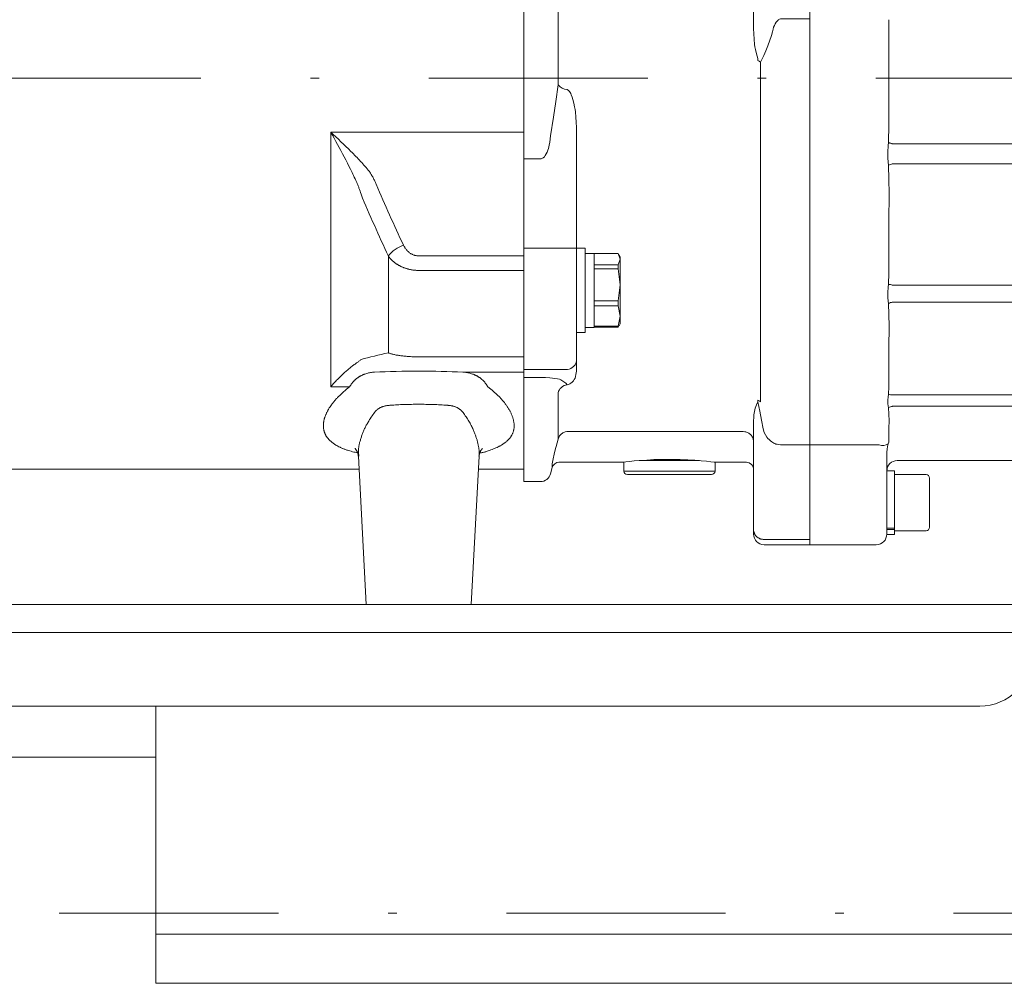
# Model space of a CAD drawing. Units: millimetres. Extents: x 0 to 210, y 0 to 297.
# Drawn here: x 96 to 107, y 88 to 99 of the extents above; entities that cross this region are included whole.
import ezdxf

# ---------------------------------------------------------------- set-up
doc = ezdxf.new("R2010")
doc.units = ezdxf.units.MM
doc.header["$LTSCALE"] = 5
doc.linetypes.add('AUSGEZOGEN', pattern=[0])
doc.linetypes.add('DASHDOT', pattern=[1, 0.5, -0.25, 0, -0.25])
for name, color, linetype, true_color in [('MITTELLINIE', 1, 'Continuous', 0xff0000), ('VOLLLINIE_BREIT', 9, 'Continuous', 0xc0c0c0), ('VOLLLINIE_SCHMAL', 56, 'Continuous', 0x7f7f00)]:
    doc.layers.add(name, color=color, linetype=linetype, true_color=true_color)

# ---------------------------------------------------------------- blocks, each defined once
blk = doc.blocks.new('AVUS100_NNN02_nNn02')
at = {"layer": 'VOLLLINIE_BREIT', "color": 9, "linetype": 'AUSGEZOGEN', "lineweight": 18, "true_color": 0xc0c0c0}
blk.add_line((97.216, 90.571), (94.916, 90.571), dxfattribs=at)
blk = doc.blocks.new('TE20_PL12_17_SAR_NNN054_nNn054')
at = {"layer": 'VOLLLINIE_BREIT', "color": 56, "linetype": 'AUSGEZOGEN', "lineweight": 18, "true_color": 0x7f7f00}
for p, q in [((104.676, 102.753), (104.676, 92.993)), ((105.556, 94.013), (105.556, 93.111)), ((118.516, 93.953), (105.676, 93.953)), ((105.644, 93.835), (105.556, 93.835)), ((105.644, 93.111), (105.644, 93.835)), ((106.004, 93.793), (105.644, 93.793)), ((106.044, 93.753), (106.044, 93.193)), ((105.556, 93.182), (105.644, 93.182)), ((105.644, 93.166), (105.556, 93.166)), ((105.644, 93.153), (106.004, 93.153)), ((105.556, 93.111), (105.644, 93.111)), ((104.676, 92.993), (105.436, 92.993))]:
    blk.add_line(p, q, dxfattribs=at)
for centre, radius, start, end in [((105.676, 93.833), 0.12, 90, 180), ((106.004, 93.753), 0.04, 0, 90), ((106.004, 93.193), 0.04, 270, 0), ((105.436, 93.113), 0.12, 270, 0)]:
    blk.add_arc(centre, radius, start, end, dxfattribs=at)
at = {"layer": 'VOLLLINIE_SCHMAL', "color": 56, "linetype": 'AUSGEZOGEN', "lineweight": 18, "true_color": 0x7f7f00}
for p, q in [((105.619, 97.565), (118.516, 97.565)), ((118.516, 97.335), (105.619, 97.335)), ((105.619, 95.953), (117.675, 95.953)), ((117.339, 95.759), (105.619, 95.759)), ((105.619, 94.701), (118.516, 94.701)), ((118.516, 94.571), (105.619, 94.571)), ((105.47, 94.132), (104.676, 94.132)), ((105.578, 94.163), (105.573, 94.144)), ((105.58, 94.182), (105.578, 94.163)), ((105.58, 94.212), (105.58, 94.211)), ((105.58, 94.211), (105.58, 94.182))]:
    blk.add_line(p, q, dxfattribs=at)
for points in [[(105.578, 98.979), (105.579, 98.894), (105.58, 98.851), (105.581, 98.809), (105.581, 98.766), (105.581, 98.723), (105.581, 98.681), (105.581, 98.638), (105.58, 98.468), (105.58, 98.382), (105.58, 98.297), (105.58, 98.211), (105.58, 98.126), (105.581, 97.989), (105.581, 97.954), (105.581, 97.92), (105.581, 97.886), (105.581, 97.851), (105.58, 97.817), (105.58, 97.783), (105.579, 97.748), (105.578, 97.714), (105.576, 97.645), (105.574, 97.577)], [(105.574, 97.577), (105.572, 97.546), (105.571, 97.531), (105.57, 97.515), (105.569, 97.5), (105.568, 97.485), (105.567, 97.47), (105.567, 97.454), (105.567, 97.446), (105.567, 97.438), (105.568, 97.421), (105.568, 97.404), (105.569, 97.387), (105.57, 97.371), (105.572, 97.354), (105.574, 97.321)], [(105.619, 97.565), (105.614, 97.566), (105.608, 97.568), (105.602, 97.57), (105.596, 97.571), (105.591, 97.573), (105.585, 97.574), (105.58, 97.575), (105.574, 97.577)], [(105.574, 97.321), (105.577, 97.256), (105.578, 97.223), (105.579, 97.191), (105.58, 97.159), (105.581, 97.126), (105.581, 97.094), (105.582, 97.062), (105.582, 97.03), (105.582, 96.998), (105.582, 96.966), (105.582, 96.934), (105.582, 96.87), (105.581, 96.806), (105.58, 96.742), (105.58, 96.679), (105.58, 96.633), (105.58, 96.588), (105.58, 96.542), (105.58, 96.497), (105.58, 96.407), (105.581, 96.317), (105.581, 96.272), (105.581, 96.227), (105.581, 96.205), (105.581, 96.182), (105.581, 96.16), (105.581, 96.138), (105.58, 96.116), (105.58, 96.093), (105.579, 96.071), (105.578, 96.049), (105.576, 96.005), (105.574, 95.961)], [(105.574, 95.961), (105.572, 95.934), (105.571, 95.92), (105.57, 95.907), (105.569, 95.893), (105.568, 95.88), (105.567, 95.867), (105.567, 95.854), (105.567, 95.847), (105.567, 95.84), (105.568, 95.826), (105.568, 95.812), (105.569, 95.798), (105.57, 95.784), (105.572, 95.771), (105.574, 95.744)], [(105.574, 95.744), (105.577, 95.692), (105.578, 95.666), (105.579, 95.64), (105.58, 95.614), (105.581, 95.589), (105.581, 95.563), (105.582, 95.538), (105.582, 95.513), (105.582, 95.487), (105.582, 95.462), (105.582, 95.437), (105.582, 95.387), (105.581, 95.338), (105.58, 95.289), (105.58, 95.24), (105.58, 95.205), (105.58, 95.17), (105.58, 95.135), (105.58, 95.101), (105.58, 95.033), (105.581, 94.965), (105.581, 94.932), (105.581, 94.898), (105.581, 94.882), (105.581, 94.865), (105.581, 94.849), (105.581, 94.832), (105.58, 94.816), (105.58, 94.8), (105.579, 94.783), (105.578, 94.767), (105.576, 94.735), (105.574, 94.703)], [(105.574, 94.703), (105.572, 94.683), (105.571, 94.674), (105.57, 94.664), (105.569, 94.655), (105.568, 94.646), (105.567, 94.637), (105.567, 94.628), (105.567, 94.623), (105.567, 94.618), (105.568, 94.609), (105.568, 94.6), (105.569, 94.591), (105.57, 94.583), (105.572, 94.574), (105.574, 94.558)], [(105.574, 94.558), (105.577, 94.527), (105.578, 94.511), (105.579, 94.496), (105.58, 94.481), (105.581, 94.466), (105.581, 94.451), (105.582, 94.436), (105.582, 94.422), (105.582, 94.407), (105.582, 94.393), (105.582, 94.378), (105.581, 94.35), (105.581, 94.322), (105.58, 94.295), (105.58, 94.269), (105.58, 94.24), (105.58, 94.212)]]:
    blk.add_lwpolyline(points, dxfattribs=at)
for centre, radius, start, end in [((105.695, 97.027), 0.318, 103.7531, 112.3243), ((105.551, 95.678), 0.284, 75.9993, 85.2298), ((105.652, 95.588), 0.174, 100.7196, 116.4303), ((105.591, 94.555), 0.149, 78.9976, 96.454), ((105.633, 94.442), 0.129, 95.9625, 116.9385), ((105.51, 94.237), 0.112, 249.0518, 304.0205)]:
    blk.add_arc(centre, radius, start, end, dxfattribs=at)
blk.add_ellipse((105.676, 94.013), major_axis=(0, 0.255), ratio=0.47053, start_param=1.030383, end_param=1.570796, dxfattribs=at)
blk = doc.blocks.new('GETRIEBE_2ST_IXXX_SA_R_NNN_nNn055')
at = {"layer": 'VOLLLINIE_BREIT', "color": 56, "linetype": 'AUSGEZOGEN', "lineweight": 18, "true_color": 0x7f7f00}
for p, q in [((101.416, 93.853), (101.416, 103.712)), ((99.528, 94.003), (99.616, 92.313)), ((100.816, 92.313), (100.905, 94.001)), ((94.497, 93.853), (99.535, 93.853)), ((100.897, 93.853), (101.416, 93.853)), ((100.816, 92.313), (99.616, 92.313))]:
    blk.add_line(p, q, dxfattribs=at)
for points in [[(99.49, 94.09), (99.489, 94.091), (99.491, 94.089), (99.493, 94.087), (99.496, 94.084), (99.498, 94.08), (99.501, 94.076), (99.504, 94.072), (99.507, 94.067), (99.509, 94.064), (99.511, 94.061), (99.513, 94.057), (99.514, 94.054), (99.516, 94.05), (99.517, 94.046), (99.519, 94.043), (99.52, 94.039), (99.521, 94.035), (99.522, 94.032), (99.523, 94.028), (99.524, 94.025), (99.525, 94.021), (99.526, 94.018), (99.526, 94.015), (99.527, 94.012), (99.527, 94.009), (99.527, 94.007), (99.527, 94.002)], [(100.905, 94.002), (100.906, 94.01), (100.906, 94.014), (100.907, 94.018), (100.907, 94.021), (100.908, 94.025), (100.91, 94.031), (100.912, 94.038), (100.914, 94.045), (100.916, 94.049), (100.917, 94.052), (100.919, 94.056), (100.921, 94.06), (100.922, 94.063), (100.924, 94.066), (100.926, 94.069), (100.928, 94.072), (100.931, 94.077), (100.933, 94.081), (100.936, 94.084), (100.939, 94.087), (100.941, 94.089), (100.943, 94.09), (100.944, 94.091), (100.944, 94.091), (100.943, 94.091), (100.943, 94.091)]]:
    blk.add_lwpolyline(points, dxfattribs=at)
at = {"layer": 'VOLLLINIE_SCHMAL', "color": 56, "linetype": 'AUSGEZOGEN', "lineweight": 18, "true_color": 0x7f7f00}
for p, q in [((99.212, 97.697), (101.416, 97.697)), ((99.212, 97.697), (99.212, 94.795)), ((99.87, 96.284), (99.87, 95.181)), ((100.216, 96.286), (101.416, 96.286)), ((101.416, 96.12), (100.216, 96.12)), ((100.216, 95.135), (101.416, 95.135)), ((100.72, 94.961), (101.416, 94.961)), ((99.212, 94.795), (99.428, 94.795))]:
    blk.add_line(p, q, dxfattribs=at)
for points in [[(99.506, 97.129), (99.498, 97.147), (99.49, 97.165), (99.481, 97.183), (99.473, 97.201), (99.464, 97.219), (99.455, 97.237), (99.438, 97.273), (99.42, 97.309), (99.402, 97.344), (99.383, 97.38), (99.365, 97.415), (99.346, 97.45), (99.327, 97.486), (99.308, 97.521), (99.289, 97.556), (99.27, 97.592), (99.25, 97.627), (99.231, 97.662), (99.221, 97.68), (99.212, 97.697)], [(99.653, 97.249), (99.641, 97.263), (99.629, 97.278), (99.617, 97.292), (99.604, 97.307), (99.591, 97.321), (99.579, 97.336), (99.566, 97.35), (99.552, 97.364), (99.539, 97.378), (99.526, 97.393), (99.512, 97.407), (99.499, 97.421), (99.485, 97.435), (99.471, 97.449), (99.457, 97.463), (99.443, 97.477), (99.415, 97.505), (99.386, 97.533), (99.357, 97.561), (99.328, 97.588), (99.299, 97.616), (99.27, 97.643), (99.241, 97.67), (99.226, 97.684), (99.212, 97.697)], [(99.653, 97.249), (99.659, 97.24), (99.665, 97.231), (99.67, 97.222), (99.675, 97.213), (99.681, 97.204), (99.686, 97.195), (99.691, 97.186), (99.696, 97.177), (99.7, 97.167), (99.705, 97.158), (99.71, 97.149), (99.714, 97.139), (99.719, 97.13), (99.723, 97.121), (99.727, 97.111), (99.731, 97.102)], [(99.558, 96.989), (99.552, 97.007), (99.547, 97.024), (99.541, 97.042), (99.534, 97.06), (99.531, 97.069), (99.528, 97.077), (99.524, 97.086), (99.521, 97.095), (99.517, 97.103), (99.514, 97.112), (99.51, 97.121), (99.506, 97.129)], [(99.731, 97.102), (99.75, 97.058), (99.768, 97.014), (99.787, 96.97), (99.806, 96.927), (99.825, 96.883), (99.844, 96.84), (99.864, 96.796), (99.883, 96.753), (99.903, 96.71), (99.923, 96.666), (99.942, 96.623), (99.962, 96.58), (99.982, 96.537), (100.002, 96.493), (100.023, 96.45), (100.043, 96.407)], [(99.87, 96.284), (99.849, 96.327), (99.829, 96.371), (99.809, 96.415), (99.789, 96.459), (99.769, 96.503), (99.749, 96.547), (99.73, 96.591), (99.71, 96.635), (99.69, 96.679), (99.671, 96.723), (99.652, 96.767), (99.633, 96.811), (99.614, 96.855), (99.595, 96.9), (99.576, 96.944), (99.558, 96.989)], [(100.043, 96.407), (100.046, 96.401), (100.049, 96.395), (100.052, 96.39), (100.056, 96.384), (100.059, 96.378), (100.063, 96.373), (100.067, 96.367), (100.071, 96.362), (100.075, 96.356), (100.08, 96.351), (100.084, 96.346), (100.089, 96.341), (100.094, 96.336), (100.099, 96.332), (100.104, 96.327), (100.11, 96.323), (100.115, 96.319), (100.121, 96.315), (100.127, 96.311), (100.133, 96.308), (100.14, 96.305), (100.146, 96.301), (100.153, 96.299), (100.159, 96.296), (100.166, 96.294), (100.173, 96.292), (100.18, 96.29), (100.187, 96.289), (100.194, 96.288), (100.202, 96.287), (100.205, 96.287), (100.209, 96.286), (100.212, 96.286), (100.216, 96.286)], [(100.216, 96.12), (100.209, 96.121), (100.203, 96.121), (100.196, 96.121), (100.189, 96.121), (100.182, 96.122), (100.176, 96.122), (100.169, 96.123), (100.162, 96.123), (100.156, 96.124), (100.149, 96.125), (100.142, 96.126), (100.136, 96.127), (100.129, 96.128), (100.123, 96.13), (100.116, 96.131), (100.11, 96.132), (100.103, 96.134), (100.097, 96.135), (100.09, 96.137), (100.084, 96.139), (100.078, 96.141), (100.072, 96.143), (100.066, 96.145), (100.06, 96.147), (100.053, 96.149), (100.047, 96.151), (100.042, 96.153), (100.036, 96.156), (100.03, 96.158), (100.024, 96.161), (100.018, 96.163), (100.013, 96.166), (100.007, 96.169), (100.001, 96.172), (99.996, 96.175), (99.99, 96.178), (99.985, 96.181), (99.98, 96.184), (99.975, 96.187), (99.969, 96.19), (99.964, 96.193), (99.959, 96.197), (99.954, 96.2), (99.95, 96.204), (99.945, 96.207), (99.94, 96.211), (99.936, 96.214), (99.931, 96.218), (99.927, 96.222), (99.922, 96.226), (99.918, 96.229), (99.914, 96.233), (99.91, 96.237), (99.906, 96.241), (99.902, 96.245), (99.898, 96.25), (99.894, 96.254), (99.89, 96.258), (99.887, 96.262), (99.883, 96.266), (99.88, 96.271), (99.876, 96.275), (99.873, 96.279), (99.87, 96.284)], [(99.558, 95.106), (99.595, 95.115), (99.633, 95.125), (99.671, 95.134), (99.71, 95.144), (99.749, 95.153), (99.789, 95.162), (99.829, 95.172), (99.87, 95.181)], [(99.87, 95.181), (99.876, 95.178), (99.883, 95.176), (99.89, 95.174), (99.898, 95.171), (99.905, 95.169), (99.914, 95.167), (99.922, 95.164), (99.931, 95.162), (99.94, 95.16), (99.949, 95.158), (99.959, 95.156), (99.969, 95.154), (99.98, 95.153), (99.99, 95.151), (100.001, 95.149), (100.012, 95.148), (100.024, 95.146), (100.035, 95.145), (100.047, 95.144), (100.059, 95.142), (100.072, 95.141), (100.084, 95.14), (100.097, 95.139), (100.11, 95.138), (100.123, 95.138), (100.136, 95.137), (100.149, 95.136), (100.162, 95.136), (100.176, 95.136), (100.189, 95.135), (100.203, 95.135), (100.216, 95.135)], [(99.506, 95.065), (99.498, 95.059), (99.49, 95.053), (99.481, 95.048), (99.473, 95.041), (99.464, 95.035), (99.455, 95.028), (99.447, 95.021), (99.438, 95.014), (99.429, 95.007), (99.42, 95), (99.411, 94.992), (99.402, 94.984), (99.392, 94.976), (99.383, 94.968), (99.374, 94.96), (99.365, 94.951), (99.355, 94.943), (99.346, 94.934), (99.337, 94.925), (99.327, 94.916), (99.318, 94.907), (99.308, 94.897), (99.299, 94.888), (99.289, 94.878), (99.279, 94.868), (99.27, 94.858), (99.26, 94.848), (99.25, 94.838), (99.241, 94.827), (99.231, 94.817), (99.221, 94.806), (99.212, 94.795)], [(99.506, 95.065), (99.514, 95.07), (99.521, 95.075), (99.528, 95.08), (99.534, 95.085), (99.541, 95.09), (99.547, 95.095), (99.552, 95.1), (99.558, 95.106)], [(99.428, 94.795), (99.434, 94.805), (99.441, 94.814), (99.447, 94.823), (99.45, 94.828), (99.453, 94.832), (99.457, 94.836), (99.46, 94.841), (99.464, 94.845), (99.467, 94.849), (99.471, 94.853), (99.474, 94.857), (99.478, 94.86), (99.481, 94.864), (99.485, 94.868), (99.489, 94.871), (99.493, 94.875), (99.496, 94.878), (99.5, 94.882), (99.504, 94.885), (99.508, 94.888), (99.512, 94.891), (99.516, 94.894), (99.52, 94.897), (99.525, 94.9), (99.529, 94.903), (99.533, 94.906), (99.537, 94.909), (99.542, 94.911), (99.546, 94.914), (99.551, 94.916), (99.555, 94.919), (99.56, 94.921), (99.565, 94.924), (99.569, 94.926), (99.574, 94.928), (99.579, 94.93), (99.583, 94.932), (99.588, 94.934), (99.593, 94.936), (99.603, 94.939), (99.613, 94.943), (99.623, 94.946), (99.634, 94.948), (99.644, 94.951), (99.655, 94.953), (99.666, 94.955), (99.678, 94.957), (99.689, 94.959), (99.701, 94.96), (99.713, 94.961)], [(100.72, 94.961), (100.732, 94.96), (100.743, 94.959), (100.755, 94.957), (100.766, 94.955), (100.777, 94.953), (100.788, 94.951), (100.799, 94.948), (100.809, 94.946), (100.819, 94.943), (100.829, 94.939), (100.839, 94.936), (100.849, 94.932), (100.854, 94.93), (100.858, 94.928), (100.863, 94.926), (100.868, 94.924), (100.872, 94.921), (100.877, 94.919), (100.881, 94.917), (100.886, 94.914), (100.89, 94.912), (100.894, 94.909), (100.899, 94.906), (100.903, 94.903), (100.907, 94.901), (100.912, 94.898), (100.916, 94.895), (100.92, 94.892), (100.924, 94.888), (100.928, 94.885), (100.932, 94.882), (100.936, 94.878), (100.94, 94.875), (100.943, 94.871), (100.947, 94.868), (100.951, 94.864), (100.954, 94.86), (100.958, 94.857), (100.962, 94.853), (100.965, 94.849), (100.969, 94.845), (100.972, 94.841), (100.975, 94.836), (100.979, 94.832), (100.982, 94.828), (100.985, 94.823), (100.992, 94.814), (100.998, 94.805), (101.004, 94.795)], [(99.52, 94.039), (99.49, 94.047), (99.475, 94.05), (99.46, 94.054), (99.445, 94.058), (99.431, 94.062), (99.417, 94.066), (99.403, 94.071), (99.395, 94.073), (99.388, 94.076), (99.38, 94.078), (99.373, 94.081), (99.366, 94.084), (99.359, 94.087), (99.352, 94.089), (99.345, 94.092), (99.339, 94.095), (99.332, 94.098), (99.325, 94.101), (99.319, 94.104), (99.306, 94.11), (99.294, 94.117), (99.283, 94.123), (99.277, 94.126), (99.271, 94.13), (99.266, 94.133), (99.26, 94.137), (99.255, 94.14), (99.25, 94.143), (99.244, 94.147), (99.239, 94.151), (99.235, 94.154), (99.23, 94.158), (99.225, 94.161), (99.22, 94.165), (99.216, 94.169), (99.212, 94.173), (99.207, 94.176), (99.203, 94.18), (99.2, 94.184), (99.196, 94.188), (99.192, 94.192), (99.188, 94.196), (99.185, 94.2), (99.182, 94.203), (99.178, 94.207), (99.175, 94.212), (99.172, 94.216), (99.169, 94.22), (99.166, 94.224), (99.164, 94.228), (99.161, 94.232), (99.158, 94.236), (99.156, 94.241), (99.154, 94.245), (99.151, 94.249), (99.149, 94.254), (99.147, 94.258), (99.145, 94.263), (99.143, 94.267), (99.142, 94.271), (99.14, 94.276), (99.139, 94.28), (99.137, 94.285), (99.136, 94.29), (99.135, 94.294), (99.133, 94.299), (99.132, 94.304), (99.132, 94.308), (99.131, 94.313), (99.13, 94.318), (99.129, 94.323), (99.129, 94.328), (99.128, 94.333), (99.128, 94.338), (99.128, 94.343), (99.128, 94.348), (99.128, 94.353), (99.128, 94.359), (99.128, 94.364), (99.129, 94.369), (99.129, 94.374), (99.13, 94.379), (99.13, 94.385), (99.131, 94.39), (99.132, 94.395), (99.133, 94.401), (99.134, 94.406), (99.135, 94.411), (99.136, 94.417), (99.138, 94.422), (99.139, 94.428), (99.141, 94.433), (99.142, 94.438), (99.144, 94.444), (99.146, 94.449), (99.148, 94.455), (99.15, 94.46), (99.152, 94.466), (99.154, 94.471), (99.156, 94.477), (99.159, 94.483), (99.162, 94.489), (99.165, 94.495), (99.168, 94.502), (99.171, 94.508), (99.174, 94.514), (99.178, 94.52), (99.181, 94.527), (99.185, 94.533), (99.188, 94.539), (99.192, 94.545), (99.196, 94.552), (99.2, 94.558), (99.204, 94.564), (99.213, 94.577), (99.222, 94.589), (99.226, 94.596), (99.231, 94.602), (99.236, 94.608), (99.241, 94.615), (99.246, 94.621), (99.251, 94.627), (99.256, 94.634), (99.261, 94.64), (99.267, 94.646), (99.272, 94.653), (99.278, 94.659), (99.284, 94.665), (99.29, 94.671), (99.296, 94.678), (99.303, 94.685), (99.311, 94.692), (99.318, 94.7), (99.326, 94.707), (99.334, 94.715), (99.342, 94.722), (99.359, 94.737), (99.376, 94.751), (99.393, 94.766), (99.428, 94.795)], [(101.004, 94.795), (101.037, 94.768), (101.053, 94.754), (101.069, 94.74), (101.085, 94.726), (101.093, 94.72), (101.1, 94.713), (101.108, 94.706), (101.115, 94.699), (101.123, 94.692), (101.13, 94.685), (101.137, 94.678), (101.144, 94.671), (101.15, 94.663), (101.157, 94.656), (101.163, 94.649), (101.169, 94.642), (101.175, 94.635), (101.181, 94.628), (101.187, 94.621), (101.193, 94.614), (101.198, 94.606), (101.204, 94.599), (101.209, 94.592), (101.214, 94.585), (101.219, 94.578), (101.224, 94.571), (101.229, 94.563), (101.233, 94.556), (101.238, 94.549), (101.242, 94.542), (101.246, 94.535), (101.25, 94.528), (101.254, 94.521), (101.258, 94.514), (101.262, 94.507), (101.265, 94.499), (101.269, 94.492), (101.272, 94.485), (101.275, 94.478), (101.278, 94.471), (101.281, 94.464), (101.283, 94.458), (101.286, 94.451), (101.288, 94.444), (101.29, 94.437), (101.292, 94.43), (101.294, 94.423), (101.296, 94.416), (101.298, 94.41), (101.299, 94.403), (101.3, 94.396), (101.301, 94.39), (101.302, 94.383), (101.303, 94.376), (101.304, 94.37), (101.304, 94.363), (101.304, 94.357), (101.304, 94.35), (101.304, 94.344), (101.304, 94.338), (101.304, 94.332), (101.303, 94.327), (101.303, 94.321), (101.302, 94.315), (101.301, 94.309), (101.3, 94.304), (101.298, 94.298), (101.297, 94.292), (101.296, 94.287), (101.294, 94.281), (101.292, 94.276), (101.29, 94.27), (101.288, 94.265), (101.286, 94.26), (101.283, 94.254), (101.281, 94.249), (101.278, 94.244), (101.275, 94.239), (101.272, 94.233), (101.269, 94.228), (101.265, 94.223), (101.262, 94.218), (101.258, 94.213), (101.255, 94.208), (101.251, 94.204), (101.247, 94.199), (101.242, 94.194), (101.238, 94.189), (101.233, 94.185), (101.229, 94.18), (101.225, 94.176), (101.22, 94.172), (101.216, 94.168), (101.211, 94.164), (101.206, 94.161), (101.202, 94.157), (101.197, 94.153), (101.192, 94.15), (101.187, 94.146), (101.181, 94.142), (101.176, 94.139), (101.17, 94.135), (101.165, 94.132), (101.159, 94.128), (101.153, 94.125), (101.147, 94.122), (101.141, 94.118), (101.135, 94.115), (101.129, 94.112), (101.122, 94.109), (101.109, 94.103), (101.096, 94.097), (101.082, 94.091), (101.068, 94.085), (101.054, 94.079), (101.039, 94.074), (101.025, 94.069), (101.01, 94.064), (100.996, 94.059), (100.988, 94.057), (100.98, 94.054), (100.973, 94.052), (100.965, 94.05), (100.957, 94.048), (100.948, 94.046), (100.94, 94.044), (100.932, 94.042), (100.923, 94.04), (100.914, 94.039), (100.912, 94.038)], [(99.892, 94.584), (99.886, 94.583), (99.879, 94.582), (99.872, 94.582), (99.865, 94.581), (99.859, 94.58), (99.852, 94.579), (99.846, 94.578), (99.839, 94.577), (99.833, 94.575), (99.826, 94.574), (99.82, 94.572), (99.814, 94.57), (99.808, 94.568), (99.802, 94.566), (99.796, 94.564), (99.79, 94.562), (99.784, 94.559), (99.778, 94.556), (99.773, 94.554), (99.767, 94.551), (99.762, 94.547), (99.757, 94.544), (99.751, 94.54), (99.746, 94.537), (99.741, 94.533), (99.737, 94.529), (99.732, 94.524), (99.728, 94.52), (99.723, 94.515), (99.719, 94.511), (99.715, 94.506), (99.711, 94.501)], [(100.54, 94.584), (100.521, 94.585), (100.502, 94.586), (100.482, 94.587), (100.463, 94.588), (100.443, 94.589), (100.423, 94.59), (100.403, 94.591), (100.383, 94.591), (100.362, 94.592), (100.341, 94.593), (100.32, 94.593), (100.299, 94.593), (100.279, 94.594), (100.258, 94.594), (100.237, 94.594), (100.216, 94.594), (100.195, 94.594), (100.174, 94.594), (100.153, 94.594), (100.132, 94.593), (100.111, 94.593), (100.091, 94.593), (100.07, 94.592), (100.049, 94.591), (100.029, 94.591), (100.009, 94.59), (99.989, 94.589), (99.969, 94.588), (99.95, 94.587), (99.931, 94.586), (99.911, 94.585), (99.892, 94.584)], [(100.722, 94.501), (100.718, 94.506), (100.713, 94.511), (100.709, 94.515), (100.705, 94.52), (100.7, 94.524), (100.696, 94.528), (100.691, 94.533), (100.686, 94.536), (100.681, 94.54), (100.676, 94.544), (100.671, 94.547), (100.665, 94.55), (100.66, 94.553), (100.654, 94.556), (100.649, 94.559), (100.643, 94.562), (100.637, 94.564), (100.631, 94.566), (100.625, 94.568), (100.619, 94.57), (100.613, 94.572), (100.606, 94.574), (100.6, 94.575), (100.593, 94.577), (100.587, 94.578), (100.58, 94.579), (100.574, 94.58), (100.567, 94.581), (100.56, 94.582), (100.553, 94.582), (100.547, 94.583), (100.54, 94.584)], [(99.711, 94.501), (99.686, 94.464), (99.674, 94.446), (99.662, 94.428), (99.656, 94.419), (99.65, 94.41), (99.645, 94.4), (99.639, 94.391), (99.634, 94.382), (99.628, 94.373), (99.623, 94.364), (99.618, 94.355), (99.613, 94.345), (99.608, 94.336), (99.604, 94.326), (99.599, 94.317), (99.595, 94.307), (99.591, 94.298), (99.587, 94.288), (99.583, 94.279), (99.579, 94.269), (99.575, 94.26), (99.572, 94.25), (99.568, 94.241), (99.565, 94.231), (99.562, 94.222), (99.559, 94.212), (99.556, 94.203), (99.553, 94.194), (99.55, 94.184), (99.547, 94.175), (99.545, 94.166), (99.542, 94.157), (99.54, 94.148), (99.538, 94.138), (99.536, 94.129), (99.534, 94.12), (99.533, 94.111), (99.531, 94.102), (99.53, 94.094), (99.529, 94.085), (99.529, 94.076), (99.528, 94.067), (99.528, 94.059), (99.528, 94.052), (99.529, 94.045), (99.529, 94.038), (99.53, 94.031), (99.531, 94.017), (99.533, 94.003)], [(100.902, 94.001), (100.904, 94.014), (100.905, 94.02), (100.905, 94.027), (100.906, 94.034), (100.906, 94.043), (100.906, 94.051), (100.906, 94.059), (100.905, 94.067), (100.904, 94.075), (100.903, 94.084), (100.902, 94.092), (100.901, 94.101), (100.899, 94.109), (100.898, 94.118), (100.896, 94.126), (100.894, 94.135), (100.892, 94.144), (100.89, 94.152), (100.888, 94.161), (100.886, 94.17), (100.883, 94.179), (100.881, 94.188), (100.878, 94.197), (100.875, 94.206), (100.872, 94.215), (100.869, 94.224), (100.866, 94.232), (100.863, 94.241), (100.86, 94.25), (100.857, 94.259), (100.853, 94.268), (100.85, 94.277), (100.846, 94.286), (100.842, 94.296), (100.838, 94.305), (100.833, 94.317), (100.827, 94.329), (100.821, 94.342), (100.815, 94.354), (100.808, 94.366), (100.802, 94.378), (100.795, 94.391), (100.787, 94.403), (100.78, 94.415), (100.772, 94.427), (100.764, 94.44), (100.756, 94.452), (100.747, 94.464), (100.739, 94.476), (100.722, 94.501)]]:
    blk.add_lwpolyline(points, dxfattribs=at)
blk.add_arc((100.159, 96.061), 0.366, 108.5846, 142.4146, dxfattribs=at)
blk.add_ellipse((100.216, 94.874), major_axis=(1.114, 0), ratio=0.08749, start_param=1.10174, end_param=2.039852, dxfattribs=at)
blk = doc.blocks.new('RAHMEN_M2_100_SA_NNN056_nNn056')
at = {"layer": 'MITTELLINIE', "color": 56, "linetype": 'DASHDOT', "lineweight": 18, "true_color": 0x7f7f00}
blk.add_line((79.93, 98.313), (125.916, 98.313), dxfattribs=at)
blk = doc.blocks.new('MAXI_MEGA_LG_SA_R_NNN059_nNn059')
at = {"layer": 'VOLLLINIE_BREIT', "color": 56, "linetype": 'AUSGEZOGEN', "lineweight": 18, "true_color": 0x7f7f00}
for p, q in [((101.896, 103.633), (101.416, 103.633)), ((101.416, 93.713), (101.416, 103.633)), ((101.896, 103.572), (101.416, 103.572)), ((102.116, 103.633), (102.016, 103.633)), ((102.016, 102.43), (102.016, 103.633)), ((102.116, 102.673), (102.116, 103.633)), ((102.216, 103.575), (102.116, 103.575)), ((102.216, 102.731), (102.216, 103.575)), ((102.216, 103.573), (102.492, 103.573)), ((102.516, 103.509), (102.492, 103.573)), ((102.492, 103.445), (102.516, 103.509)), ((102.516, 103.533), (102.5, 103.56)), ((102.516, 102.773), (102.516, 103.533)), ((102.116, 103.376), (102.216, 103.376)), ((102.216, 103.347), (102.116, 103.347)), ((102.216, 103.445), (102.492, 103.445)), ((102.216, 103.397), (102.492, 103.397)), ((102.492, 103.397), (102.492, 103.445)), ((102.516, 103.216), (102.492, 103.397)), ((102.492, 103.035), (102.516, 103.216)), ((102.216, 103.035), (102.492, 103.035)), ((102.492, 102.976), (102.492, 103.035)), ((102.216, 102.976), (102.492, 102.976)), ((102.516, 102.86), (102.492, 102.976)), ((102.492, 102.743), (102.516, 102.86)), ((102.016, 102.673), (102.116, 102.673)), ((102.116, 102.731), (102.216, 102.731)), ((102.216, 102.743), (102.492, 102.743)), ((102.216, 102.733), (102.492, 102.733)), ((102.497, 102.747), (102.492, 102.733)), ((102.492, 102.733), (102.492, 102.743)), ((102.5, 102.745), (102.516, 102.773)), ((104.242, 102.693), (104.114, 102.473)), ((104.676, 102.753), (104.345, 102.753)), ((104.676, 102.753), (104.676, 92.993)), ((101.836, 102.43), (102.647, 102.43)), ((103.013, 102.413), (102.68, 102.413)), ((102.944, 102.378), (102.736, 102.378)), ((103.427, 102.332), (103.433, 102.332)), ((103.437, 102.33), (103.433, 102.332)), ((103.433, 102.124), (103.433, 102.332)), ((104.011, 102.413), (103.661, 102.413)), ((104.189, 102.378), (103.728, 102.378)), ((104.221, 102.387), (104.221, 102.387)), ((103.106, 102.217), (103.109, 102.22)), ((103.201, 102.319), (103.203, 102.322)), ((103.203, 102.322), (103.209, 102.322)), ((103.203, 102.135), (103.203, 102.322)), ((103.566, 102.238), (103.563, 102.24)), ((103.564, 102.235), (103.566, 102.238)), ((101.941, 102.141), (101.942, 102.142)), ((101.941, 102.141), (101.942, 102.139)), ((101.948, 102.124), (101.942, 102.139)), ((101.997, 102.189), (101.998, 102.191)), ((101.998, 102.191), (102.001, 102.191)), ((101.998, 102.091), (101.998, 102.191)), ((102.111, 102.191), (102.114, 102.191)), ((102.115, 102.189), (102.114, 102.191)), ((102.114, 102.091), (102.114, 102.191)), ((102.17, 102.139), (102.159, 102.109)), ((102.172, 102.141), (102.17, 102.142)), ((102.17, 102.139), (102.172, 102.141)), ((102.816, 102.193), (102.816, 102.037)), ((103.106, 102.217), (103.11, 102.214)), ((103.131, 102.181), (103.11, 102.214)), ((103.236, 102.125), (103.239, 102.122)), ((103.245, 102.123), (103.239, 102.122)), ((103.469, 102.133), (103.463, 102.133)), ((103.469, 102.133), (103.472, 102.136)), ((103.856, 102.193), (103.856, 102.037)), ((101.997, 102.092), (101.998, 102.091)), ((102.001, 102.091), (101.998, 102.091)), ((102.114, 102.091), (102.111, 102.091)), ((102.114, 102.091), (102.115, 102.092)), ((104.036, 98.877), (104.036, 101.633)), ((104.156, 101.635), (104.676, 101.635)), ((104.156, 100.25), (104.676, 100.25)), ((102.016, 97.749), (102.016, 94.973)), ((101.896, 96.376), (101.416, 96.376)), ((102.116, 96.373), (102.016, 96.373)), ((102.116, 95.413), (102.116, 96.373)), ((102.216, 96.315), (102.116, 96.315)), ((102.216, 95.471), (102.216, 96.315)), ((102.216, 96.313), (102.492, 96.313)), ((102.516, 96.249), (102.492, 96.313)), ((102.516, 96.273), (102.501, 96.298)), ((102.516, 95.513), (102.516, 96.273)), ((102.216, 96.185), (102.492, 96.185)), ((102.492, 96.185), (102.516, 96.249)), ((102.492, 96.137), (102.492, 96.185)), ((102.216, 96.137), (102.492, 96.137)), ((102.516, 95.956), (102.492, 96.137)), ((102.492, 95.775), (102.516, 95.956)), ((102.492, 95.775), (102.216, 95.775)), ((102.216, 95.716), (102.492, 95.716)), ((102.492, 95.716), (102.492, 95.775)), ((102.516, 95.6), (102.492, 95.716)), ((102.492, 95.483), (102.516, 95.6)), ((102.216, 95.483), (102.492, 95.483)), ((102.498, 95.488), (102.492, 95.473)), ((102.492, 95.473), (102.492, 95.483)), ((102.501, 95.487), (102.516, 95.513)), ((102.016, 95.413), (102.116, 95.413)), ((102.216, 95.471), (102.116, 95.471)), ((102.216, 95.473), (102.492, 95.473)), ((101.896, 94.99), (101.416, 94.99)), ((104.036, 94.409), (104.036, 93.133)), ((101.816, 93.933), (102.538, 93.933)), ((102.556, 93.935), (102.556, 93.833)), ((102.732, 93.953), (103.419, 93.953)), ((103.596, 93.833), (103.596, 93.935)), ((103.616, 93.933), (103.956, 93.933)), ((101.72, 93.802), (101.739, 93.874)), ((101.416, 93.713), (101.604, 93.713)), ((102.596, 93.793), (103.556, 93.793)), ((104.036, 93.113), (104.036, 93.165)), ((104.156, 93.053), (104.676, 93.053)), ((104.676, 92.993), (104.156, 92.993))]:
    blk.add_line(p, q, dxfattribs=at)
for points in [[(101.896, 103.572), (101.915, 103.57), (101.933, 103.567), (101.942, 103.564), (101.951, 103.56), (101.967, 103.551), (101.981, 103.54), (101.993, 103.527), (101.999, 103.519), (102.003, 103.511), (102.011, 103.494), (102.015, 103.478), (102.016, 103.462), (102.016, 103.461)], [(103.855, 102.193), (103.854, 102.213), (103.851, 102.232), (103.848, 102.243), (103.844, 102.254), (103.834, 102.275), (103.821, 102.295), (103.806, 102.315), (103.788, 102.334), (103.766, 102.352), (103.742, 102.37), (103.716, 102.386), (103.687, 102.401), (103.655, 102.415), (103.622, 102.428), (103.587, 102.439), (103.551, 102.448), (103.513, 102.456), (103.475, 102.463), (103.435, 102.468), (103.395, 102.471), (103.355, 102.472), (103.315, 102.472), (103.274, 102.471), (103.235, 102.467), (103.195, 102.462), (103.157, 102.456), (103.119, 102.448), (103.083, 102.438), (103.049, 102.427), (103.016, 102.415), (102.984, 102.401), (102.955, 102.385), (102.928, 102.369), (102.904, 102.351), (102.882, 102.331), (102.862, 102.311), (102.854, 102.3), (102.846, 102.289), (102.835, 102.269), (102.826, 102.248), (102.822, 102.237), (102.819, 102.225), (102.817, 102.213), (102.816, 102.202), (102.818, 102.181)], [(102.686, 102.405), (102.682, 102.41), (102.676, 102.418), (102.668, 102.424), (102.662, 102.427), (102.655, 102.429), (102.647, 102.43)], [(102.686, 102.405), (102.685, 102.406), (102.683, 102.409), (102.682, 102.407), (102.681, 102.402)], [(103.427, 102.332), (103.396, 102.314), (103.379, 102.307), (103.362, 102.3), (103.35, 102.297), (103.338, 102.294), (103.325, 102.293), (103.313, 102.292), (103.3, 102.292), (103.288, 102.294), (103.276, 102.296), (103.264, 102.299), (103.25, 102.303), (103.236, 102.309), (103.209, 102.322)], [(104.221, 102.387), (104.219, 102.386), (104.214, 102.382), (104.205, 102.38), (104.189, 102.378)], [(101.8, 102.077), (101.783, 102.099), (101.775, 102.11), (101.768, 102.122), (101.762, 102.135), (101.758, 102.149), (101.756, 102.162), (101.756, 102.174), (101.758, 102.184), (101.761, 102.193), (101.766, 102.202), (101.772, 102.21), (101.785, 102.222), (101.8, 102.234)], [(101.8, 102.077), (101.832, 102.056), (101.849, 102.046), (101.867, 102.036), (101.887, 102.028), (101.908, 102.021), (101.931, 102.014), (101.955, 102.009), (101.979, 102.005), (102.003, 102.002), (102.028, 102), (102.054, 101.999), (102.079, 102), (102.104, 102.001), (102.129, 102.004), (102.153, 102.008), (102.176, 102.013), (102.199, 102.019), (102.221, 102.026), (102.241, 102.035), (102.261, 102.043), (102.278, 102.053), (102.294, 102.064), (102.309, 102.075), (102.322, 102.086), (102.332, 102.098), (102.341, 102.111), (102.348, 102.123), (102.353, 102.136), (102.356, 102.149), (102.356, 102.161), (102.354, 102.174), (102.351, 102.186), (102.345, 102.198), (102.337, 102.21), (102.327, 102.221), (102.315, 102.231), (102.302, 102.241), (102.286, 102.25), (102.269, 102.259), (102.251, 102.267), (102.231, 102.274), (102.21, 102.28), (102.188, 102.286), (102.164, 102.29), (102.14, 102.294), (102.116, 102.297), (102.091, 102.298), (102.066, 102.299), (102.04, 102.299), (102.015, 102.298), (101.99, 102.296), (101.966, 102.293), (101.942, 102.289), (101.919, 102.285), (101.897, 102.279), (101.876, 102.273), (101.857, 102.265), (101.839, 102.257), (101.822, 102.248), (101.8, 102.234)], [(102.335, 102.11), (102.334, 102.124), (102.331, 102.137), (102.329, 102.145), (102.325, 102.153), (102.316, 102.168), (102.304, 102.183), (102.29, 102.197), (102.272, 102.21), (102.253, 102.222), (102.23, 102.233), (102.206, 102.242), (102.18, 102.25), (102.153, 102.257), (102.124, 102.261), (102.095, 102.265), (102.066, 102.266), (102.036, 102.266), (102.007, 102.264), (101.978, 102.26), (101.95, 102.255), (101.923, 102.248), (101.897, 102.239), (101.874, 102.229), (101.851, 102.217), (101.831, 102.204), (101.822, 102.196)], [(103.201, 102.319), (103.193, 102.3), (103.181, 102.274), (103.168, 102.252), (103.157, 102.238), (103.147, 102.227), (103.14, 102.222), (103.133, 102.219), (103.126, 102.218), (103.119, 102.217), (103.109, 102.22)], [(103.437, 102.33), (103.455, 102.3), (103.464, 102.287), (103.474, 102.274), (103.488, 102.26), (103.503, 102.248), (103.51, 102.244), (103.517, 102.241), (103.524, 102.238), (103.531, 102.237), (103.539, 102.236), (103.547, 102.237), (103.563, 102.24)], [(103.564, 102.235), (103.556, 102.216), (103.546, 102.195), (103.535, 102.176)], [(101.822, 102.196), (101.805, 102.179), (101.794, 102.164), (101.785, 102.148), (101.779, 102.132), (101.777, 102.124), (101.777, 102.115), (101.778, 102.101)], [(101.997, 102.189), (101.991, 102.171), (101.984, 102.154), (101.976, 102.139), (101.97, 102.132), (101.964, 102.128), (101.961, 102.127), (101.957, 102.128), (101.953, 102.13), (101.949, 102.133), (101.942, 102.142)], [(102.111, 102.191), (102.097, 102.176), (102.089, 102.169), (102.081, 102.164), (102.075, 102.16), (102.068, 102.158), (102.062, 102.156), (102.056, 102.156), (102.049, 102.157), (102.043, 102.158), (102.036, 102.161), (102.028, 102.165), (102.021, 102.171), (102.014, 102.177), (102.001, 102.191)], [(102.115, 102.189), (102.122, 102.169), (102.13, 102.149), (102.137, 102.138), (102.143, 102.131), (102.149, 102.128), (102.153, 102.127), (102.157, 102.128), (102.16, 102.131), (102.164, 102.134), (102.17, 102.142)], [(103.856, 102.174), (103.863, 102.165), (103.868, 102.154), (103.872, 102.143), (103.874, 102.132), (103.875, 102.121), (103.876, 102.098), (103.875, 102.087), (103.873, 102.075), (103.87, 102.064), (103.866, 102.052), (103.861, 102.041), (103.855, 102.029), (103.841, 102.006), (103.823, 101.984), (103.802, 101.962), (103.777, 101.941), (103.75, 101.92), (103.719, 101.901), (103.686, 101.883), (103.65, 101.867), (103.612, 101.852), (103.571, 101.84), (103.53, 101.829), (103.486, 101.82), (103.442, 101.813), (103.397, 101.809), (103.352, 101.807), (103.306, 101.808), (103.261, 101.81), (103.217, 101.815), (103.173, 101.822), (103.131, 101.832), (103.09, 101.843), (103.05, 101.856), (103.013, 101.871), (102.978, 101.888), (102.945, 101.906), (102.915, 101.926), (102.888, 101.946), (102.864, 101.968), (102.844, 101.99), (102.827, 102.013), (102.82, 102.025), (102.814, 102.036), (102.808, 102.048), (102.804, 102.06), (102.801, 102.071), (102.798, 102.083), (102.797, 102.094), (102.796, 102.106), (102.796, 102.117), (102.798, 102.128), (102.8, 102.139), (102.804, 102.15), (102.809, 102.162), (102.816, 102.173)], [(103.118, 101.853), (103.043, 101.874), (102.976, 101.901), (102.919, 101.933), (102.874, 101.97), (102.841, 102.009), (102.822, 102.051), (102.816, 102.089)], [(102.886, 101.959), (102.935, 101.923), (102.995, 101.893), (103.064, 101.867), (103.14, 101.848), (103.222, 101.835), (103.307, 101.829), (103.393, 101.83), (103.478, 101.839), (103.558, 101.854), (103.632, 101.875), (103.699, 101.902), (103.755, 101.935), (103.8, 101.971), (103.832, 102.011), (103.851, 102.053), (103.856, 102.089)], [(103.856, 102.089), (103.856, 102.083), (103.847, 102.041), (103.824, 101.999), (103.788, 101.96), (103.74, 101.925), (103.681, 101.894), (103.612, 101.868), (103.535, 101.849), (103.454, 101.835), (103.369, 101.829), (103.283, 101.83), (103.198, 101.838), (103.118, 101.853)], [(104.132, 101.758), (104.113, 101.75), (104.095, 101.741), (104.084, 101.733), (104.074, 101.724), (104.066, 101.714), (104.058, 101.703), (104.051, 101.692), (104.046, 101.68), (104.041, 101.667), (104.038, 101.654), (104.036, 101.633)], [(104.036, 101.52), (104.036, 101.521), (104.038, 101.538), (104.042, 101.555), (104.049, 101.572), (104.054, 101.58), (104.059, 101.588), (104.071, 101.602), (104.086, 101.613), (104.102, 101.623), (104.11, 101.627), (104.119, 101.63), (104.137, 101.633), (104.156, 101.635)], [(104.036, 100.254), (104.036, 100.254), (104.042, 100.253), (104.059, 100.251), (104.086, 100.251), (104.119, 100.25), (104.156, 100.25)], [(104.084, 98.515), (104.083, 98.538), (104.083, 98.538)], [(104.084, 98.515), (104.101, 98.505), (104.114, 98.495), (104.114, 98.495)], [(102.016, 96.372), (102.016, 96.372), (102.011, 96.373), (101.993, 96.374), (101.967, 96.375), (101.933, 96.376), (101.896, 96.376)], [(102.016, 95.105), (102.016, 95.105), (102.015, 95.088), (102.011, 95.071), (102.003, 95.054), (101.999, 95.045), (101.993, 95.037), (101.981, 95.024), (101.967, 95.012), (101.951, 95.003), (101.942, 94.999), (101.933, 94.996), (101.915, 94.992), (101.896, 94.99)], [(104.084, 94.643), (104.084, 94.634), (104.083, 94.624), (104.083, 94.624)], [(104.114, 94.623), (104.114, 94.623), (104.108, 94.629), (104.101, 94.634), (104.084, 94.643)], [(103.076, 93.966), (102.987, 93.965), (102.898, 93.963), (102.817, 93.958), (102.74, 93.953), (102.675, 93.948), (102.619, 93.942), (102.578, 93.938), (102.55, 93.934), (102.537, 93.933), (102.538, 93.933)], [(103.616, 93.933), (103.609, 93.934), (103.586, 93.936), (103.55, 93.94), (103.5, 93.946), (103.439, 93.951), (103.365, 93.957), (103.286, 93.961), (103.198, 93.965), (103.076, 93.966)], [(104.156, 93.053), (104.15, 93.053), (104.144, 93.054), (104.138, 93.055), (104.132, 93.056), (104.126, 93.057), (104.12, 93.058), (104.114, 93.06), (104.108, 93.062), (104.103, 93.065), (104.098, 93.067), (104.093, 93.07), (104.088, 93.073), (104.083, 93.077), (104.078, 93.08), (104.074, 93.084), (104.07, 93.088), (104.066, 93.092), (104.062, 93.096), (104.058, 93.1), (104.055, 93.104), (104.052, 93.109), (104.049, 93.114), (104.047, 93.118), (104.045, 93.123), (104.043, 93.128), (104.041, 93.133), (104.039, 93.138), (104.038, 93.144), (104.037, 93.149), (104.037, 93.154), (104.036, 93.159), (104.036, 93.165)]]:
    blk.add_lwpolyline(points, dxfattribs=at)
for centre, radius, start, end in [((101.896, 103.513), 0.12, 0, 90), ((104.345, 102.633), 0.12, 90, 150), ((102.136, 102.533), 0.12, 180, 238.7988), ((104.011, 102.533), 0.12, 270, 330), ((102.736, 102.438), 0.06, 212.909, 270), ((103.337, 101.914), 0.428, 77.7984, 107.3715), ((103.219, 102.21), 0.111, 99.5086, 174.9032), ((103.421, 102.173), 0.157, 25.1478, 84.115), ((103.453, 102.245), 0.111, 279.5086, 354.9032), ((102.006, 102.124), 0.0658, 97.5378, 164.2484), ((102.006, 102.157), 0.0658, 195.7473, 262.4665), ((102.056, 101.982), 0.216, 75.303, 104.697), ((102.107, 102.124), 0.0658, 15.7488, 82.4638), ((102.107, 102.157), 0.0658, 277.5319, 344.2555), ((103.252, 102.281), 0.157, 205.1478, 264.115), ((103.335, 102.541), 0.428, 257.7984, 287.3714), ((102.056, 102.299), 0.216, 255.3073, 284.6927), ((102.987, 102.096), 0.171, 182.5688, 233.8049), ((101.816, 93.853), 0.08, 90, 165), ((103.956, 93.853), 0.08, 0, 90), ((101.604, 93.833), 0.12, 270, 345), ((102.596, 93.833), 0.04, 180, 270), ((103.556, 93.833), 0.04, 270, 0), ((104.156, 93.113), 0.12, 180, 270)]:
    blk.add_arc(centre, radius, start, end, dxfattribs=at)
at = {"layer": 'VOLLLINIE_SCHMAL', "color": 56, "linetype": 'AUSGEZOGEN', "lineweight": 18, "true_color": 0x7f7f00}
for p, q in [((101.604, 102.676), (101.416, 102.676)), ((104.242, 102.413), (104.242, 102.693)), ((101.724, 102.486), (101.72, 102.507)), ((101.723, 102.476), (101.724, 102.486)), ((101.723, 101.872), (101.723, 102.476)), ((101.801, 102.427), (101.8, 102.421)), ((102.644, 102.421), (102.645, 102.425)), ((102.644, 101.825), (102.644, 102.421)), ((102.645, 102.425), (102.647, 102.429)), ((102.681, 102.402), (102.681, 102.399)), ((102.736, 101.618), (102.736, 102.378)), ((104.203, 101.795), (104.203, 102.369)), ((104.26, 102.391), (104.26, 101.814)), ((102.645, 101.817), (102.644, 101.825)), ((104.18, 101.761), (104.18, 101.777)), ((104.676, 101.776), (104.345, 101.776)), ((104.18, 101.761), (104.156, 101.761)), ((104.676, 101.75), (104.345, 101.75)), ((101.806, 101.49), (101.768, 101.614)), ((103.956, 101.618), (102.736, 101.618)), ((101.806, 98.235), (101.806, 101.49)), ((103.916, 101.419), (101.922, 101.419)), ((104.676, 98.987), (104.345, 98.987)), ((104.251, 98.842), (104.242, 98.798)), ((104.114, 98.495), (104.114, 94.623)), ((101.78, 98.047), (101.806, 98.235)), ((101.416, 97.392), (101.604, 97.392)), ((101.416, 94.9), (101.604, 94.9)), ((101.836, 94.873), (101.896, 94.835)), ((101.896, 94.835), (101.909, 94.817)), ((101.806, 94.196), (101.806, 94.725)), ((101.922, 94.285), (103.916, 94.285)), ((104.156, 94.272), (104.147, 94.314)), ((101.784, 94.113), (101.806, 94.196)), ((104.676, 94.132), (104.345, 94.132)), ((101.739, 93.874), (101.739, 93.915)), ((102.556, 93.833), (103.596, 93.833))]:
    blk.add_line(p, q, dxfattribs=at)
for points in [[(101.72, 102.507), (101.71, 102.554), (101.704, 102.577), (101.695, 102.599), (101.688, 102.614), (101.679, 102.629), (101.667, 102.645), (101.659, 102.652), (101.651, 102.659), (101.644, 102.664), (101.635, 102.669), (101.626, 102.673), (101.616, 102.675), (101.604, 102.676)], [(101.836, 102.43), (101.821, 102.43), (101.811, 102.43), (101.805, 102.429), (101.802, 102.428), (101.801, 102.427)], [(104.203, 102.369), (104.201, 102.373), (104.199, 102.376), (104.195, 102.377), (104.189, 102.377)], [(104.242, 102.413), (104.251, 102.411), (104.255, 102.408), (104.258, 102.404), (104.26, 102.391)], [(103.118, 101.957), (103.043, 101.978), (102.976, 102.005), (102.919, 102.037), (102.874, 102.074), (102.841, 102.113), (102.822, 102.155), (102.816, 102.183)], [(103.856, 102.193), (103.856, 102.187), (103.847, 102.145), (103.824, 102.103), (103.788, 102.064), (103.74, 102.029), (103.681, 101.998), (103.612, 101.972), (103.535, 101.952), (103.454, 101.939), (103.369, 101.933), (103.283, 101.934), (103.198, 101.942), (103.118, 101.957)], [(101.768, 101.614), (101.751, 101.679), (101.743, 101.713), (101.737, 101.748), (101.731, 101.781), (101.727, 101.813), (101.724, 101.84), (101.723, 101.864), (101.723, 101.872)], [(102.676, 101.67), (102.668, 101.687), (102.661, 101.704), (102.656, 101.722), (102.652, 101.742), (102.647, 101.78), (102.645, 101.813), (102.645, 101.817)], [(104.26, 101.814), (104.251, 101.8), (104.24, 101.786), (104.234, 101.78), (104.227, 101.775), (104.22, 101.77), (104.212, 101.767), (104.196, 101.763), (104.18, 101.761)], [(104.18, 101.777), (104.187, 101.778), (104.193, 101.78), (104.198, 101.783), (104.201, 101.788), (104.203, 101.795)], [(104.26, 101.814), (104.275, 101.801), (104.284, 101.794), (104.295, 101.788), (104.31, 101.782), (104.319, 101.779), (104.329, 101.777), (104.342, 101.776), (104.345, 101.776)], [(102.736, 101.618), (102.736, 101.618), (102.705, 101.644), (102.676, 101.67)], [(104.156, 101.761), (104.14, 101.759), (104.132, 101.758)], [(104.345, 101.75), (104.291, 101.751), (104.244, 101.754), (104.213, 101.756), (104.188, 101.76), (104.18, 101.761)], [(103.956, 101.618), (103.972, 101.617), (103.987, 101.615), (104.001, 101.611), (104.013, 101.606), (104.023, 101.6), (104.03, 101.593), (104.035, 101.586), (104.036, 101.578)], [(101.922, 101.419), (101.902, 101.421), (101.882, 101.424), (101.873, 101.427), (101.864, 101.431), (101.847, 101.44), (101.832, 101.451), (101.826, 101.457), (101.82, 101.464), (101.813, 101.476), (101.806, 101.49)], [(104.036, 101.514), (104.034, 101.498), (104.032, 101.49), (104.029, 101.483), (104.026, 101.475), (104.021, 101.468), (104.016, 101.461), (104.01, 101.454), (103.996, 101.443), (103.979, 101.433), (103.961, 101.426), (103.942, 101.421), (103.916, 101.419)], [(104.345, 98.987), (104.331, 98.985), (104.322, 98.981), (104.315, 98.975), (104.304, 98.964), (104.294, 98.952), (104.282, 98.933), (104.273, 98.913), (104.265, 98.892), (104.258, 98.871), (104.251, 98.842)], [(104.036, 98.877), (104.039, 98.817), (104.042, 98.757), (104.048, 98.698), (104.052, 98.668), (104.058, 98.639), (104.07, 98.588), (104.083, 98.538)], [(104.242, 98.798), (104.199, 98.682), (104.176, 98.625), (104.153, 98.571), (104.134, 98.532), (104.114, 98.495)], [(102.016, 97.749), (102.013, 97.809), (102.009, 97.868), (102.003, 97.928), (101.999, 97.957), (101.995, 97.986), (101.986, 98.028), (101.975, 98.069), (101.966, 98.096), (101.956, 98.122), (101.95, 98.136), (101.943, 98.148), (101.936, 98.16), (101.926, 98.171), (101.909, 98.184)], [(101.72, 97.654), (101.754, 97.869), (101.78, 98.047)], [(101.604, 97.392), (101.612, 97.393), (101.62, 97.395), (101.629, 97.399), (101.637, 97.405), (101.649, 97.417), (101.659, 97.43), (101.671, 97.449), (101.68, 97.469), (101.688, 97.49), (101.695, 97.511), (101.704, 97.547), (101.71, 97.582), (101.72, 97.654)], [(101.909, 94.817), (101.926, 94.821), (101.934, 94.824), (101.941, 94.828), (101.952, 94.835), (101.968, 94.848), (101.98, 94.862), (101.991, 94.877), (101.999, 94.892), (102.006, 94.912), (102.01, 94.932), (102.016, 94.973)], [(101.604, 94.9), (101.661, 94.899), (101.71, 94.896), (101.741, 94.893), (101.767, 94.89), (101.8, 94.885), (101.822, 94.879), (101.836, 94.873)], [(104.083, 94.624), (104.068, 94.587), (104.055, 94.549), (104.05, 94.53), (104.046, 94.511), (104.043, 94.492), (104.04, 94.473), (104.038, 94.441), (104.036, 94.409)], [(104.147, 94.314), (104.128, 94.413), (104.108, 94.514), (104.083, 94.624)], [(101.806, 94.196), (101.814, 94.215), (101.818, 94.224), (101.823, 94.233), (101.829, 94.241), (101.836, 94.249), (101.843, 94.256), (101.851, 94.262), (101.86, 94.267), (101.869, 94.272), (101.878, 94.277), (101.887, 94.28), (101.905, 94.283), (101.922, 94.285)], [(103.916, 94.285), (103.936, 94.282), (103.946, 94.281), (103.956, 94.278), (103.966, 94.274), (103.975, 94.27), (103.983, 94.265), (103.991, 94.259), (103.999, 94.252), (104.006, 94.245), (104.012, 94.237), (104.018, 94.229), (104.023, 94.22), (104.027, 94.211), (104.031, 94.201), (104.033, 94.192), (104.035, 94.179), (104.036, 94.166)], [(104.345, 94.132), (104.318, 94.135), (104.304, 94.138), (104.291, 94.141), (104.278, 94.146), (104.266, 94.152), (104.255, 94.158), (104.244, 94.166), (104.228, 94.178), (104.213, 94.191), (104.2, 94.206), (104.188, 94.221), (104.171, 94.246), (104.156, 94.272)], [(101.739, 93.915), (101.742, 93.934), (101.75, 93.972), (101.762, 94.025), (101.778, 94.089), (101.784, 94.113)]]:
    blk.add_lwpolyline(points, dxfattribs=at)
blk.add_lwpolyline([(103.135, 102.009), (103.062, 102.03), (102.998, 102.057), (102.944, 102.089), (102.902, 102.125), (102.873, 102.164), (102.858, 102.206), (102.858, 102.248), (102.872, 102.289), (102.901, 102.328), (102.942, 102.364), (102.996, 102.396), (103.06, 102.423), (103.132, 102.444), (103.211, 102.459), (103.293, 102.466), (103.377, 102.466), (103.459, 102.459), (103.538, 102.445), (103.61, 102.424), (103.675, 102.397), (103.729, 102.365), (103.771, 102.329), (103.799, 102.29), (103.814, 102.249), (103.814, 102.207), (103.8, 102.166), (103.772, 102.126), (103.73, 102.09), (103.677, 102.058), (103.613, 102.031), (103.54, 102.01), (103.462, 101.996), (103.379, 101.988), (103.296, 101.988), (103.213, 101.995)], close=True, dxfattribs=at)
for centre, radius, start, end in [((101.801, 102.508), 0.0805, 195.6987, 269.8347), ((104.18, 102.441), 0.0676, 307.3539, 335.8733), ((101.917, 98.329), 0.145, 220.3684, 266.9005), ((101.924, 94.697), 0.121, 96.9573, 166.7942)]:
    blk.add_arc(centre, radius, start, end, dxfattribs=at)
blk = doc.blocks.new('GUPK_TRE_SA_NNN060_nNn060')
at = {"layer": 'MITTELLINIE', "color": 56, "linetype": 'DASHDOT', "lineweight": 18, "true_color": 0x7f7f00}
blk.add_line((113.916, 88.793), (93.216, 88.793), dxfattribs=at)
at = {"layer": 'VOLLLINIE_BREIT', "color": 56, "linetype": 'AUSGEZOGEN', "lineweight": 18, "true_color": 0x7f7f00}
for p, q in [((93.216, 92.313), (107.216, 92.313)), ((93.816, 91.153), (106.616, 91.153)), ((97.216, 88.553), (97.216, 91.153)), ((97.216, 88.553), (107.216, 88.553)), ((107.216, 88.553), (97.216, 88.553)), ((97.216, 87.993), (97.216, 88.553)), ((107.216, 87.993), (97.216, 87.993))]:
    blk.add_line(p, q, dxfattribs=at)
blk.add_arc((106.616, 91.753), 0.6, 270, 0, dxfattribs=at)
at = {"layer": 'VOLLLINIE_SCHMAL', "color": 56, "linetype": 'AUSGEZOGEN', "lineweight": 18, "true_color": 0x7f7f00}
blk.add_line((93.216, 91.993), (107.216, 91.993), dxfattribs=at)
blk = doc.blocks.new('TR312_TE20_PLXX_M2_100_GUP_nNn053')
for name in ['TE20_PL12_17_SAR_NNN054_nNn054', 'RAHMEN_M2_100_SA_NNN056_nNn056', 'GETRIEBE_2ST_IXXX_SA_R_NNN_nNn055', 'MAXI_MEGA_LG_SA_R_NNN059_nNn059', 'GUPK_TRE_SA_NNN060_nNn060']:
    blk.add_blockref(name, (0, 0))
blk = doc.blocks.new('PLH190_NNN00_nNn00')
for name in ['TR312_TE20_PLXX_M2_100_GUP_nNn053', 'AVUS100_NNN02_nNn02']:
    blk.add_blockref(name, (0, 0))

msp = doc.modelspace()

# ---------------------------------------------------------------- block references
msp.add_blockref('PLH190_NNN00_nNn00', (0, 0))

doc.saveas('drawing.dxf')
